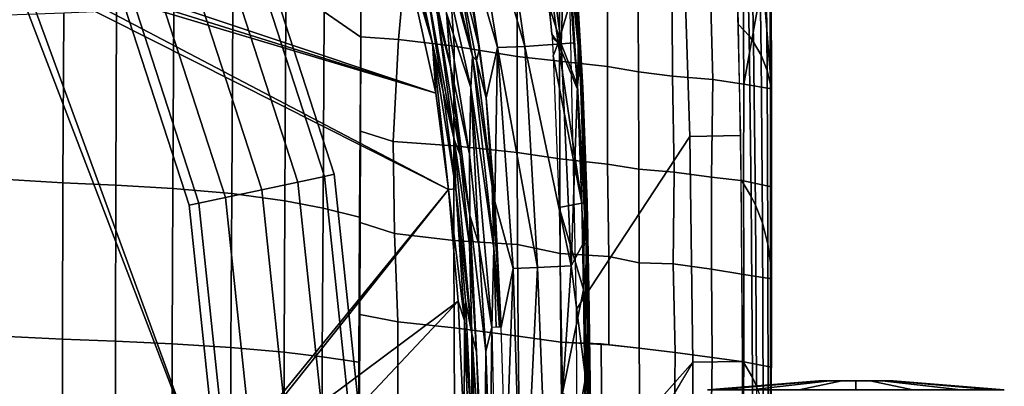
# Model space of a CAD drawing. Units: inches. Extents: x -12.8 to 13.9, y -13.8 to 13.8.
# Drawn here: x 8.3 to 13.4, y 1 to 2.9 of the extents above; entities that cross this region are included whole.
import ezdxf

# ---------------------------------------------------------------- set-up
doc = ezdxf.new("R2010")
doc.units = ezdxf.units.IN
doc.header["$MEASUREMENT"] = 0
for name, color, linetype in [('SEAT-CASTER', 5, 'Continuous'), ('SEAT-FABRIC', 5, 'Continuous'), ('SEAT-FOOTREST', 5, 'Continuous'), ('SEAT-FRAME', 5, 'Continuous')]:
    doc.layers.add(name, color=color, linetype=linetype)

msp = doc.modelspace()

# ---------------------------------------------------------------- linework, layer by layer
at = {"layer": 'SEAT-CASTER'}
for points in [[(12.4428, 1.0384, 1.1804), (11.8638, 0.9908, 1.1804), (11.9226, 0.9908, 1.4758), (12.4575, 1.0384, 1.2543)], [(12.4575, 1.0384, 1.1065), (11.9226, 0.9908, 0.8849), (11.8638, 0.9908, 1.1804), (12.4428, 1.0384, 1.1804)], [(12.4575, 1.0384, 1.2543), (11.9226, 0.9908, 1.4758), (12.0899, 0.9908, 1.7263), (12.4993, 1.0384, 1.3169)], [(12.4993, 1.0384, 1.0439), (12.0899, 0.9908, 0.6345), (11.9226, 0.9908, 0.8849), (12.4575, 1.0384, 1.1065)], [(12.4993, 1.0384, 1.3169), (12.0899, 0.9908, 1.7263), (12.3404, 0.9908, 1.8937), (12.562, 1.0384, 1.3587)], [(12.562, 1.0384, 1.0021), (12.3404, 0.9908, 0.4671), (12.0899, 0.9908, 0.6345), (12.4993, 1.0384, 1.0439)], [(12.562, 1.0384, 1.3587), (12.3404, 0.9908, 1.8937), (12.6358, 0.9908, 1.9524), (12.6358, 1.0384, 1.3734)], [(12.6358, 1.0384, 0.9874), (12.6358, 0.9908, 0.4084), (12.3404, 0.9908, 0.4671), (12.562, 1.0384, 1.0021)], [(12.4428, 1.0384, 1.1804), (12.8141, 1.0384, 1.1065), (12.7723, 1.0384, 1.0439), (12.4575, 1.0384, 1.1065)], [(12.8288, 1.0384, 1.1804), (12.8141, 1.0384, 1.1065), (12.4428, 1.0384, 1.1804), (12.4575, 1.0384, 1.2543)], [(12.7723, 1.0384, 1.0439), (12.7097, 1.0384, 1.0021), (12.4993, 1.0384, 1.0439), (12.4575, 1.0384, 1.1065)], [(12.4993, 1.0384, 1.3169), (12.8141, 1.0384, 1.2543), (12.8288, 1.0384, 1.1804), (12.4575, 1.0384, 1.2543)], [(12.4993, 1.0384, 1.0439), (12.7097, 1.0384, 1.0021), (12.6358, 1.0384, 0.9874), (12.562, 1.0384, 1.0021)], [(12.7723, 1.0384, 1.3169), (12.8141, 1.0384, 1.2543), (12.4993, 1.0384, 1.3169), (12.562, 1.0384, 1.3587)], [(12.6358, 1.0384, 1.3734), (12.7097, 1.0384, 1.3587), (12.7723, 1.0384, 1.3169), (12.562, 1.0384, 1.3587)], [(12.6358, 1.0384, 1.3734), (12.6358, 0.9908, 1.9524), (12.9313, 0.9908, 1.8937), (12.7097, 1.0384, 1.3587)], [(12.7097, 1.0384, 1.0021), (12.9313, 0.9908, 0.4671), (12.6358, 0.9908, 0.4084), (12.6358, 1.0384, 0.9874)], [(12.7097, 1.0384, 1.3587), (12.9313, 0.9908, 1.8937), (13.1817, 0.9908, 1.7263), (12.7723, 1.0384, 1.3169)], [(12.7723, 1.0384, 1.0439), (13.1817, 0.9908, 0.6345), (12.9313, 0.9908, 0.4671), (12.7097, 1.0384, 1.0021)], [(12.7723, 1.0384, 1.3169), (13.1817, 0.9908, 1.7263), (13.3491, 0.9908, 1.4758), (12.8141, 1.0384, 1.2543)], [(12.8141, 1.0384, 1.1065), (13.3491, 0.9908, 0.8849), (13.1817, 0.9908, 0.6345), (12.7723, 1.0384, 1.0439)], [(12.8141, 1.0384, 1.2543), (13.3491, 0.9908, 1.4758), (13.4079, 0.9908, 1.1804), (12.8288, 1.0384, 1.1804)], [(12.8288, 1.0384, 1.1804), (13.4079, 0.9908, 1.1804), (13.3491, 0.9908, 0.8849), (12.8141, 1.0384, 1.1065)]]:
    msp.add_3dface(points, dxfattribs=at)
at = {"layer": 'SEAT-FABRIC'}
for points in [[(11.9761, 4.6734, 21.9133), (12.0355, 2.3136, 21.634), (11.7713, 2.3085, 21.6522), (11.6961, 4.6569, 21.933)], [(11.7713, 2.3085, 21.6522), (11.1823, 1.4115, 21.6522), (11.1295, 3.8598, 21.8907), (11.6961, 4.6569, 21.933)], [(12.0576, 3.844, 21.9924), (12.0798, 2.8322, 21.8968), (12.0254, 2.8912, 21.6792), (12.0023, 3.868, 21.7938)], [(12.1037, 2.7999, 22.0108), (12.0798, 2.8322, 21.8968), (12.0576, 3.844, 21.9924), (12.084, 3.8291, 22.1033)], [(12.1428, 2.733, 22.2399), (12.1037, 2.7999, 22.0108), (12.084, 3.8291, 22.1033), (12.1276, 3.7964, 22.3264)], [(12.1642, 3.7542, 22.5919), (12.1745, 2.6519, 22.5117), (12.1428, 2.733, 22.2399), (12.1276, 3.7964, 22.3264)], [(12.1907, 2.5799, 22.7534), (12.1745, 2.6519, 22.5117), (12.1642, 3.7542, 22.5919), (12.1844, 3.7152, 22.8295)], [(12.1968, 2.5183, 22.9657), (12.1907, 2.5799, 22.7534), (12.1844, 3.7152, 22.8295), (12.194, 3.6806, 23.0432)], [(10.06, 2.8257, 25.1103), (10.0561, 3.4733, 25.1693), (9.8698, 3.4636, 25.2077), (9.8685, 2.9586, 25.1657)], [(12.1513, 3.1287, 23.1031), (12.1968, 2.5567, 22.9676), (12.1954, 3.3857, 23.0185), (12.1501, 3.3762, 23.1216)], [(12.0533, 2.5817, 23.2873), (12.0472, 3.3541, 23.3364), (11.8726, 3.3156, 23.6507), (11.892, 2.6061, 23.5871)], [(12.0472, 3.3541, 23.3364), (12.0533, 2.5817, 23.2873), (12.1513, 3.1287, 23.1031), (12.0472, 3.3541, 23.3364)], [(11.892, 2.6061, 23.5871), (11.8726, 3.3156, 23.6507), (11.6784, 3.2732, 23.9443), (11.6821, 2.6231, 23.9031)], [(11.3429, 2.674, 24.3199), (11.5044, 2.6462, 24.1348), (11.5013, 3.2365, 24.1724), (11.3436, 3.2065, 24.3493)], [(11.5044, 2.6462, 24.1348), (11.6821, 2.6231, 23.9031), (11.6784, 3.2732, 23.9443), (11.5013, 3.2365, 24.1724)], [(11.0943, 2.7012, 24.5524), (11.3429, 2.674, 24.3199), (11.3436, 3.2065, 24.3493), (11.0935, 3.1658, 24.587)], [(10.06, 2.8273, 25.1103), (10.256, 2.8137, 25.0563), (10.2834, 3.1186, 25.069), (10.0583, 3.1293, 25.1389)], [(10.5451, 2.78, 24.9336), (10.8738, 2.7246, 24.7191), (10.8734, 3.1389, 24.7585), (10.5228, 3.1168, 24.9679)], [(11.0935, 3.1658, 24.587), (10.8734, 3.1389, 24.7585), (10.8738, 2.7246, 24.7191), (11.0943, 2.7012, 24.5524)], [(12.1513, 3.1287, 23.1031), (12.0533, 2.5817, 23.2873), (12.1968, 2.5567, 22.9676), (12.1513, 3.1287, 23.1031)], [(10.256, 2.8137, 25.0563), (10.5451, 2.78, 24.9336), (10.5228, 3.1168, 24.9679), (10.2834, 3.1186, 25.069)], [(9.0867, 2.9735, 25.2904), (8.7887, 2.9626, 25.3245), (8.7858, 2.0555, 25.2535), (9.0825, 2.0386, 25.218)], [(9.3884, 2.0121, 25.1754), (9.3934, 2.9779, 25.2482), (9.0867, 2.9735, 25.2905), (9.0825, 2.0386, 25.218)], [(9.6653, 1.9742, 25.1311), (9.6705, 2.9714, 25.2028), (9.3934, 2.9779, 25.2482), (9.3884, 2.0121, 25.1754)], [(9.8637, 1.9363, 25.0956), (9.8685, 2.9586, 25.1657), (9.6705, 2.9714, 25.2028), (9.6653, 1.9742, 25.1311)], [(8.5141, 2.9509, 25.3505), (8.224, 2.9404, 25.3729), (8.2235, 2.0849, 25.3065), (8.5089, 2.0688, 25.2819)], [(8.7887, 2.9626, 25.3245), (8.5141, 2.9509, 25.3505), (8.5089, 2.0688, 25.2819), (8.7858, 2.0555, 25.2535)], [(10.0537, 1.8902, 25.0586), (10.06, 2.8257, 25.1103), (9.8685, 2.9586, 25.1657), (9.8637, 1.9363, 25.0956)], [(12.0909, 1.9976, 21.8462), (12.0385, 2.0837, 21.6193), (12.0254, 2.8912, 21.6792), (12.0798, 2.8322, 21.8968)], [(10.2283, 2.2836, 25.0018), (10.256, 2.8137, 25.0563), (10.06, 2.8273, 25.1103), (10.0579, 2.3369, 25.0953)], [(12.0909, 1.9976, 21.8462), (12.0798, 2.8322, 21.8968), (12.1037, 2.7999, 22.0108), (12.1134, 1.9522, 21.9631)], [(10.256, 2.8137, 25.0563), (10.2283, 2.2836, 25.0018), (10.5444, 2.2603, 24.903), (10.5451, 2.78, 24.9336)], [(10.5444, 2.2603, 24.903), (10.8741, 2.2264, 24.7042), (10.8738, 2.7246, 24.7191), (10.5451, 2.78, 24.9336)], [(12.1134, 1.9522, 21.9631), (12.1037, 2.7999, 22.0108), (12.1428, 2.733, 22.2399), (12.1497, 1.8592, 22.198)], [(10.8738, 2.7246, 24.7191), (10.8741, 2.2264, 24.7042), (11.0956, 2.1937, 24.5306), (11.0943, 2.7012, 24.5524)], [(12.1497, 1.8592, 22.198), (12.1428, 2.733, 22.2399), (12.1745, 2.6519, 22.5117), (12.1784, 1.7483, 22.476)], [(11.0943, 2.7012, 24.5524), (11.0956, 2.1937, 24.5306), (11.3438, 2.1645, 24.2986), (11.3429, 2.674, 24.3199)], [(11.3438, 2.1645, 24.2986), (11.5062, 2.1399, 24.1108), (11.5044, 2.6462, 24.1348), (11.3429, 2.674, 24.3199)], [(11.5062, 2.1399, 24.1108), (11.6905, 2.1235, 23.8783), (11.6821, 2.6231, 23.9031), (11.5044, 2.6462, 24.1348)], [(11.6905, 2.1235, 23.8783), (11.8851, 2.0976, 23.5782), (11.892, 2.6061, 23.5871), (11.6821, 2.6231, 23.9031)], [(12.1784, 1.7483, 22.476), (12.1745, 2.6519, 22.5117), (12.1907, 2.5799, 22.7534), (12.1921, 1.6511, 22.7215)], [(11.8851, 2.0976, 23.5782), (12.0518, 2.078, 23.2658), (12.0533, 2.5817, 23.2873), (11.892, 2.6061, 23.5871)], [(12.0533, 2.5817, 23.2873), (12.0518, 2.078, 23.2658), (12.1967, 2.0473, 22.9473), (12.1968, 2.5567, 22.9676)], [(12.1961, 1.5689, 22.9337), (12.1921, 1.6511, 22.7215), (12.1907, 2.5799, 22.7534), (12.1968, 2.5183, 22.9657)], [(10.0579, 2.3369, 25.0953), (10.0561, 1.8614, 25.077), (10.2346, 1.8046, 24.9863), (10.2283, 2.2836, 25.0018)], [(11.7868, 1.1352, 21.5838), (11.1875, 0.127, 21.5885), (11.1823, 1.4115, 21.6522), (11.7713, 2.3085, 21.6522)], [(12.0355, 2.3136, 21.634), (12.0463, 1.1393, 21.5653), (11.7868, 1.1352, 21.5838), (11.7713, 2.3085, 21.6522)], [(10.2283, 2.2836, 25.0018), (10.2346, 1.8046, 24.9863), (10.5447, 1.7683, 24.8801), (10.5444, 2.2603, 24.903)], [(10.5447, 1.7683, 24.8801), (10.8755, 1.7468, 24.6838), (10.8741, 2.2264, 24.7042), (10.5444, 2.2603, 24.903)], [(10.8741, 2.2264, 24.7042), (10.8755, 1.7468, 24.6838), (11.0975, 1.7005, 24.5111), (11.0956, 2.1937, 24.5306)], [(11.0956, 2.1937, 24.5306), (11.0975, 1.7005, 24.5111), (11.3507, 1.6853, 24.2772), (11.3438, 2.1645, 24.2986)], [(11.3507, 1.6853, 24.2772), (11.5083, 1.6519, 24.0935), (11.5062, 2.1399, 24.1108), (11.3438, 2.1645, 24.2986)], [(11.5083, 1.6519, 24.0935), (11.6858, 1.6462, 23.8639), (11.6905, 2.1235, 23.8783), (11.5062, 2.1399, 24.1108)], [(11.6858, 1.6462, 23.8639), (11.8837, 1.6193, 23.566), (11.8851, 2.0976, 23.5782), (11.6905, 2.1235, 23.8783)], [(8.5089, 2.0688, 25.2819), (8.2235, 2.0849, 25.3065), (8.223, 1.2684, 25.2608), (8.5074, 1.2555, 25.2362)], [(8.5089, 2.0688, 25.2819), (8.5074, 1.2555, 25.2362), (8.7834, 1.2443, 25.208), (8.7858, 2.0555, 25.2535)], [(9.0791, 1.2308, 25.1733), (9.0825, 2.0386, 25.218), (8.7858, 2.0555, 25.2535), (8.7834, 1.2443, 25.208)], [(11.8837, 1.6193, 23.566), (12.0524, 1.5919, 23.2508), (12.0518, 2.078, 23.2658), (11.8851, 2.0976, 23.5782)], [(12.0909, 1.9976, 21.8462), (12.098, 1.0545, 21.806), (12.0463, 1.1431, 21.5655), (12.0385, 2.0837, 21.6193)], [(12.0524, 1.5919, 23.2508), (12.1962, 1.5689, 22.9337), (12.1967, 2.0473, 22.9473), (12.0518, 2.078, 23.2658)], [(9.3842, 1.2118, 25.1327), (9.3884, 2.0121, 25.1754), (9.0825, 2.0386, 25.218), (9.0791, 1.2308, 25.1733)], [(9.6609, 1.1868, 25.0918), (9.6653, 1.9742, 25.1311), (9.3884, 2.0121, 25.1754), (9.3842, 1.2118, 25.1327)], [(9.8637, 1.9363, 25.0956), (9.6653, 1.9742, 25.1311), (9.6609, 1.1868, 25.0918), (9.8594, 1.163, 25.06)], [(12.1194, 1.0094, 21.9265), (12.098, 1.0545, 21.806), (12.0909, 1.9976, 21.8462), (12.1134, 1.9522, 21.9631)], [(12.1194, 1.0094, 21.9265), (12.1134, 1.9522, 21.9631), (12.1497, 1.8592, 22.198), (12.1536, 0.9178, 22.1692)], [(10.0496, 1.1347, 25.0275), (10.0537, 1.8902, 25.0586), (9.8637, 1.9363, 25.0956), (9.8594, 1.163, 25.06)], [(10.0561, 1.8614, 25.077), (10.0544, 1.3837, 25.0586), (10.2531, 1.3441, 24.9802), (10.2346, 1.8046, 24.9863)], [(12.1801, 0.8094, 22.4552), (12.1536, 0.9178, 22.1692), (12.1497, 1.8592, 22.198), (12.1784, 1.7483, 22.476)], [(10.2346, 1.8046, 24.9863), (10.2531, 1.3441, 24.9802), (10.5464, 1.3128, 24.8645), (10.5447, 1.7683, 24.8801)], [(10.5464, 1.3128, 24.8645), (10.8787, 1.27, 24.6691), (10.8755, 1.7468, 24.6838), (10.5447, 1.7683, 24.8801)], [(10.8787, 1.27, 24.6691), (11.1009, 1.2396, 24.4978), (11.0975, 1.7005, 24.5111), (10.8755, 1.7468, 24.6838)], [(12.1919, 0.7151, 22.7056), (12.1801, 0.8094, 22.4552), (12.1784, 1.7483, 22.476), (12.1921, 1.6511, 22.7215)], [(11.0975, 1.7005, 24.5111), (11.1009, 1.2396, 24.4978), (11.3502, 1.2256, 24.265), (11.3507, 1.6853, 24.2772)], [(11.3502, 1.2256, 24.265), (11.5075, 1.2076, 24.0915), (11.5083, 1.6519, 24.0935), (11.3507, 1.6853, 24.2772)], [(11.5075, 1.2076, 24.0915), (11.6959, 1.1847, 23.846), (11.6858, 1.6462, 23.8639), (11.5083, 1.6519, 24.0935)], [(11.6959, 1.1847, 23.846), (11.8873, 1.1591, 23.5494), (11.8837, 1.6193, 23.566), (11.6858, 1.6462, 23.8639)], [(12.1921, 1.6511, 22.7215), (12.1961, 1.5689, 22.9337), (12.1944, 0.6358, 22.9186), (12.1919, 0.7151, 22.7056)], [(11.8873, 1.1591, 23.5494), (12.0526, 1.1366, 23.2408), (12.0524, 1.5919, 23.2508), (11.8837, 1.6193, 23.566)], [(12.0526, 1.1366, 23.2408), (12.1954, 1.1093, 22.9246), (12.1962, 1.5689, 22.9337), (12.0524, 1.5919, 23.2508)], [(10.0544, 1.3837, 25.0586), (10.0525, 0.8969, 25.0398), (10.2532, 0.8805, 24.9682), (10.2531, 1.3441, 24.9802)], [(10.2531, 1.3441, 24.9802), (10.2532, 0.8805, 24.9682), (10.548, 0.8376, 24.8547), (10.5464, 1.3128, 24.8645)], [(10.548, 0.8376, 24.8547), (10.8834, 0.8039, 24.6602), (10.8787, 1.27, 24.6691), (10.5464, 1.3128, 24.8645)], [(8.223, 1.2684, 25.2608), (8.2227, 0.6821, 25.2402), (8.5067, 0.6768, 25.2159), (8.5074, 1.2555, 25.2362)], [(8.5074, 1.2555, 25.2362), (8.5067, 0.6768, 25.2159), (8.7822, 0.6721, 25.1881), (8.7834, 1.2443, 25.208)], [(9.0775, 0.6666, 25.1541), (9.0791, 1.2308, 25.1733), (8.7834, 1.2443, 25.208), (8.7822, 0.6721, 25.1881)], [(9.0791, 1.2308, 25.1733), (9.0775, 0.6666, 25.1541), (9.3823, 0.6592, 25.1148), (9.3842, 1.2118, 25.1327)], [(10.8787, 1.27, 24.6691), (10.8834, 0.8039, 24.6602), (11.1053, 0.8004, 24.4897), (11.1009, 1.2396, 24.4978)], [(11.1053, 0.8004, 24.4897), (11.3131, 0.7561, 24.299), (11.3112, 1.23, 24.3079), (11.1009, 1.2396, 24.4978)], [(11.3131, 0.7561, 24.299), (11.5139, 0.7173, 24.0735), (11.5075, 1.2076, 24.0915), (11.3112, 1.23, 24.3079)], [(9.6588, 0.6498, 25.0759), (9.6609, 1.1868, 25.0918), (9.3842, 1.2118, 25.1327), (9.3823, 0.6592, 25.1148)], [(9.6609, 1.1868, 25.0918), (9.6588, 0.6498, 25.0759), (9.8573, 0.641, 25.046), (9.8594, 1.163, 25.06)], [(11.5139, 0.7173, 24.0735), (11.69, 0.7164, 23.8446), (11.6959, 1.1847, 23.846), (11.5075, 1.2076, 24.0915)], [(11.69, 0.7164, 23.8446), (11.8816, 0.6862, 23.5515), (11.8873, 1.1591, 23.5494), (11.6959, 1.1847, 23.846)], [(9.8573, 0.641, 25.046), (10.0476, 0.6308, 25.016), (10.0496, 1.1347, 25.0275), (9.8594, 1.163, 25.06)], [(11.7868, 1.1352, 21.5838), (11.7912, 0.0004, 21.5402), (11.1875, 0.127, 21.5885), (11.1823, 0.4513, 21.6522)], [(12.0463, 1.1393, 21.5653), (12.0469, 0, 21.5136), (11.7912, 0.0004, 21.5402), (11.7868, 1.1352, 21.5838)], [(11.8816, 0.6862, 23.5515), (12.0479, 0.6612, 23.2442), (12.0526, 1.1366, 23.2408), (11.8873, 1.1591, 23.5494)], [(12.098, 1.0545, 21.806), (12.0997, 0.5623, 21.7865), (12.0472, 0.6273, 21.5361), (12.0463, 1.1431, 21.5655)], [(12.0479, 0.6612, 23.2442), (12.1943, 0.6358, 22.9186), (12.1954, 1.1093, 22.9246), (12.0526, 1.1366, 23.2408)], [(12.1194, 1.0094, 21.9265), (12.1207, 0.53, 21.9095), (12.0997, 0.5623, 21.7865), (12.098, 1.0545, 21.806)]]:
    msp.add_3dface(points, dxfattribs=at)
at = {"layer": 'SEAT-FOOTREST'}
for points in [[(9.2195, 4.109, 14.4987), (9.0906, 4.0517, 14.6398), (9.7331, 2.0723, 14.6398), (9.8712, 2.1017, 14.4987)], [(9.0906, 4.0517, 13.9721), (9.2195, 4.109, 14.1132), (9.8712, 2.1017, 14.1132), (9.7331, 2.0723, 13.9721)], [(9.2667, 4.1301, 14.3059), (9.2195, 4.109, 14.4987), (9.8712, 2.1017, 14.4987), (9.9217, 2.1124, 14.3059)], [(9.2195, 4.109, 14.1132), (9.2667, 4.1301, 14.3059), (9.9217, 2.1124, 14.3059), (9.8712, 2.1017, 14.1132)], [(9.0906, 4.0517, 14.6398), (8.9145, 3.9733, 14.6914), (9.5446, 2.0322, 14.6914), (9.7331, 2.0723, 14.6398)], [(8.9145, 3.9733, 13.9204), (9.0906, 4.0517, 13.9721), (9.7331, 2.0723, 13.9721), (9.5446, 2.0322, 13.9204)], [(8.9145, 3.9733, 14.6914), (8.7384, 3.8949, 14.6398), (9.356, 1.9922, 14.6398), (9.5446, 2.0322, 14.6914)], [(8.7384, 3.8949, 13.9721), (8.9145, 3.9733, 13.9204), (9.5446, 2.0322, 13.9204), (9.356, 1.9922, 13.9721)], [(8.7384, 3.8949, 14.6398), (8.6095, 3.8375, 14.4987), (9.218, 1.9628, 14.4987), (9.356, 1.9922, 14.6398)], [(8.6095, 3.8375, 14.1132), (8.7384, 3.8949, 13.9721), (9.356, 1.9922, 13.9721), (9.218, 1.9628, 14.1132)], [(8.6095, 3.8375, 14.4987), (8.5623, 3.8165, 14.3059), (9.1675, 1.9521, 14.3059), (9.218, 1.9628, 14.4987)], [(8.5623, 3.8165, 14.3059), (8.6095, 3.8375, 14.1132), (9.218, 1.9628, 14.1132), (9.1675, 1.9521, 14.3059)], [(9.8712, 2.1017, 14.4987), (9.7331, 2.0723, 14.6398), (9.9501, 0.0026, 14.6398), (10.0912, 0.0026, 14.4987)], [(9.7331, 2.0723, 13.9721), (9.8712, 2.1017, 14.1132), (10.0912, 0.0026, 14.1132), (9.9501, 0.0026, 13.9721)], [(9.9217, 2.1124, 14.3059), (9.8712, 2.1017, 14.4987), (10.0912, 0.0026, 14.4987), (10.1429, 0.0026, 14.3059)], [(9.8712, 2.1017, 14.1132), (9.9217, 2.1124, 14.3059), (10.1429, 0.0026, 14.3059), (10.0912, 0.0026, 14.1132)], [(9.7331, 2.0723, 14.6398), (9.5446, 2.0322, 14.6914), (9.7574, 0.0026, 14.6914), (9.9501, 0.0026, 14.6398)], [(9.5446, 2.0322, 13.9204), (9.7331, 2.0723, 13.9721), (9.9501, 0.0026, 13.9721), (9.7574, 0.0026, 13.9204)], [(9.5446, 2.0322, 14.6914), (9.356, 1.9922, 14.6398), (9.5646, 0.0026, 14.6398), (9.7574, 0.0026, 14.6914)], [(9.356, 1.9922, 13.9721), (9.5446, 2.0322, 13.9204), (9.7574, 0.0026, 13.9204), (9.5646, 0.0026, 13.9721)], [(9.218, 1.9628, 14.4987), (9.1675, 1.9521, 14.3059), (9.3718, 0.0026, 14.3059), (9.4235, 0.0026, 14.4987)], [(9.1675, 1.9521, 14.3059), (9.218, 1.9628, 14.1132), (9.4235, 0.0026, 14.1132), (9.3718, 0.0026, 14.3059)], [(9.356, 1.9922, 14.6398), (9.218, 1.9628, 14.4987), (9.4235, 0.0026, 14.4987), (9.5646, 0.0026, 14.6398)], [(9.218, 1.9628, 14.1132), (9.356, 1.9922, 13.9721), (9.5646, 0.0026, 13.9721), (9.4235, 0.0026, 14.1132)]]:
    msp.add_3dface(points, dxfattribs=at)
at = {"layer": 'SEAT-FRAME'}
for points in [[(10.8443, 4.6327, 22.7366), (11.0539, 2.8413, 22.4041), (10.9939, 3.5022, 22.5123)], [(10.5913, 3.8798, 21.6801), (10.7506, 3.9028, 21.9711), (10.9126, 2.7772, 21.7697)], [(10.7506, 3.9028, 21.9711), (10.9533, 3.9411, 22.232), (11.1019, 2.7906, 22.043)], [(10.7506, 3.9028, 21.9711), (11.1019, 2.7906, 22.043), (10.9126, 2.7772, 21.7697)], [(11.1019, 2.7906, 22.043), (10.9533, 3.9411, 22.232), (11.1243, 3.4223, 22.23)], [(10.5913, 3.8798, 21.6801), (10.771, 2.7721, 21.4685), (10.5772, 3.4439, 21.2766)], [(10.5913, 3.8798, 21.6801), (10.9126, 2.7772, 21.7697), (10.771, 2.7721, 21.4685)], [(11.1097, 3.8254, 22.5185), (11.1947, 2.9011, 22.3522), (11.1869, 3.045, 22.3591)], [(11.1947, 2.9011, 22.3522), (11.1097, 3.8254, 22.5185), (11.1586, 3.0368, 22.3986)], [(10.4046, 3.7063, 20.9301), (10.6414, 2.727, 20.9587), (10.3939, 3.6262, 20.9138)], [(10.6414, 2.727, 20.9587), (10.4046, 3.7063, 20.9301), (10.5472, 3.2831, 20.9775)], [(11.1224, 3.6383, 22.3046), (11.1986, 2.6964, 22.1459), (11.1243, 3.4223, 22.23)], [(11.1986, 2.6964, 22.1459), (11.1224, 3.6383, 22.3046), (11.149, 3.4145, 22.2814)], [(10.3939, 3.6262, 20.9138), (10.632, 2.5634, 20.9421), (10.5051, 2.9514, 20.9206)], [(10.632, 2.5634, 20.9421), (10.3939, 3.6262, 20.9138), (10.6414, 2.727, 20.9587)], [(10.4323, 2.7931, 21.7987), (10.2363, 3.5428, 21.7987), (10.3117, 3.3478, 21.7722)], [(10.2363, 3.5428, 21.7987), (10.4323, 2.7931, 21.7987), (10.274, 3.3366, 21.8096)], [(11.0872, 2.7939, 22.3887), (11.1586, 3.0368, 22.3986), (10.9939, 3.5022, 22.5123)], [(11.0872, 2.7939, 22.3887), (10.9939, 3.5022, 22.5123), (11.0539, 2.8413, 22.4041)], [(10.3369, 3.4297, 20.9258), (10.3473, 3.4325, 20.913), (10.5259, 2.6729, 20.9337)], [(10.5259, 2.6729, 20.9337), (10.3473, 3.4325, 20.913), (10.3618, 3.4367, 20.9058)], [(10.5259, 2.6729, 20.9337), (10.3618, 3.4367, 20.9058), (10.5051, 2.9514, 20.9206)], [(10.6777, 2.7667, 21.1237), (10.5472, 3.2831, 20.9775), (10.5537, 3.4783, 21.213)], [(10.5537, 3.4783, 21.213), (10.5772, 3.4439, 21.2766), (10.6777, 2.7667, 21.1237)], [(10.5772, 3.4439, 21.2766), (10.771, 2.7721, 21.4685), (10.712, 2.5098, 21.1143)], [(10.5772, 3.4439, 21.2766), (10.712, 2.5098, 21.1143), (10.6777, 2.7667, 21.1237)], [(10.3369, 3.4297, 20.9258), (10.5259, 2.6729, 20.9337), (10.4582, 2.9424, 20.957)], [(11.1243, 3.4223, 22.23), (11.1685, 2.7963, 22.1199), (11.1019, 2.7906, 22.043)], [(11.1243, 3.4223, 22.23), (11.1869, 2.5746, 22.0972), (11.1685, 2.7963, 22.1199)], [(11.1869, 2.5746, 22.0972), (11.1243, 3.4223, 22.23), (11.1986, 2.6964, 22.1459)], [(11.149, 3.4145, 22.2814), (11.2075, 2.5695, 22.1456), (11.1986, 2.6964, 22.1459)], [(11.2075, 2.5695, 22.1456), (11.149, 3.4145, 22.2814), (11.1867, 2.991, 22.2759)], [(8.4826, 3.1928, 21.8096), (10.274, 3.3366, 21.8096), (10.4498, 2.5345, 21.8096)], [(10.4498, 2.5345, 21.8096), (10.274, 3.3366, 21.8096), (10.4323, 2.7931, 21.7987)], [(10.3117, 3.3478, 21.7722), (10.4887, 2.5407, 21.7722), (10.4323, 2.7931, 21.7987)], [(10.3985, 3.1096, 21.3571), (10.4887, 2.5407, 21.7722), (10.3117, 3.3478, 21.7722)], [(10.5472, 3.2831, 20.9775), (10.6622, 2.7043, 20.9926), (10.6414, 2.727, 20.9587)], [(10.5472, 3.2831, 20.9775), (10.6777, 2.7667, 21.1237), (10.6622, 2.7043, 20.9926)], [(8.4404, 3.1634, 21.8096), (8.4826, 3.1928, 21.8096), (10.4498, 2.5345, 21.8096)], [(4.2455, 1.0721, 21.8096), (8.2496, 3.1619, 21.8096), (9.2669, 0.5017, 21.8096)], [(9.2669, 0.5017, 21.8096), (8.2496, 3.1619, 21.8096), (8.3003, 3.1519, 21.8096)], [(8.3003, 3.1519, 21.8096), (8.3863, 3.1519, 21.8096), (10.5159, 2.0332, 21.8096)], [(9.2669, 0.5017, 21.8096), (8.3003, 3.1519, 21.8096), (10.5159, 2.0332, 21.8096)], [(8.3863, 3.1519, 21.8096), (8.4404, 3.1634, 21.8096), (10.4498, 2.5345, 21.8096)], [(8.3863, 3.1519, 21.8096), (10.4498, 2.5345, 21.8096), (10.5159, 2.0332, 21.8096)], [(10.4582, 2.9424, 20.957), (10.5463, 2.2934, 21.3571), (10.3985, 3.1096, 21.3571)], [(10.3985, 3.1096, 21.3571), (10.5463, 2.2934, 21.3571), (10.4887, 2.5407, 21.7722)], [(11.1876, 2.5558, 22.3322), (11.1586, 3.0368, 22.3986), (11.0872, 2.7939, 22.3887)], [(11.1586, 3.0368, 22.3986), (11.1876, 2.5558, 22.3322), (11.1947, 2.9011, 22.3522)], [(11.2157, 2.5618, 22.2926), (11.1867, 2.991, 22.2759), (11.1869, 3.045, 22.3591)], [(11.2157, 2.5618, 22.2926), (11.1869, 3.045, 22.3591), (11.1947, 2.9011, 22.3522)], [(11.2268, 2.1897, 22.1791), (11.2075, 2.5695, 22.1456), (11.1867, 2.991, 22.2759)], [(11.2268, 2.1897, 22.1791), (11.1867, 2.991, 22.2759), (11.2157, 2.5618, 22.2926)], [(10.5771, 2.2115, 20.9718), (10.4582, 2.9424, 20.957), (10.5259, 2.6729, 20.9337)], [(10.4582, 2.9424, 20.957), (10.5771, 2.2115, 20.9718), (10.5463, 2.2934, 21.3571)], [(10.6251, 2.2168, 20.9356), (10.5051, 2.9514, 20.9206), (10.632, 2.5634, 20.9421)], [(10.5051, 2.9514, 20.9206), (10.6251, 2.2168, 20.9356), (10.5259, 2.6729, 20.9337)], [(11.2245, 1.9633, 22.2681), (11.1947, 2.9011, 22.3522), (11.1876, 2.5558, 22.3322)], [(11.1947, 2.9011, 22.3522), (11.2345, 1.9646, 22.2539), (11.2157, 2.5618, 22.2926)], [(11.1947, 2.9011, 22.3522), (11.2245, 1.9633, 22.2681), (11.2345, 1.9646, 22.2539)], [(11.0549, 2.825, 22.4019), (11.0872, 2.7939, 22.3887), (11.0539, 2.8413, 22.4041)], [(11.0605, 2.7284, 22.3889), (11.0872, 2.7939, 22.3887), (11.0549, 2.825, 22.4019)], [(10.555, 2.0374, 21.7722), (10.4323, 2.7931, 21.7987), (10.4887, 2.5407, 21.7722)], [(10.555, 2.0374, 21.7722), (10.5159, 2.0332, 21.8096), (10.4323, 2.7931, 21.7987)], [(10.4323, 2.7931, 21.7987), (10.5159, 2.0332, 21.8096), (10.4498, 2.5345, 21.8096)], [(10.6622, 2.7043, 20.9926), (10.6777, 2.7667, 21.1237), (10.712, 2.5098, 21.1143)], [(10.712, 2.5098, 21.1143), (10.771, 2.7721, 21.4685), (10.7576, 1.9704, 21.055)], [(10.771, 2.7721, 21.4685), (10.8526, 1.6225, 21.3475), (10.7576, 1.9704, 21.055)], [(10.771, 2.7721, 21.4685), (10.9126, 2.7772, 21.7697), (10.9795, 1.6282, 21.6547)], [(10.771, 2.7721, 21.4685), (10.9795, 1.6282, 21.6547), (10.8526, 1.6225, 21.3475)], [(10.9126, 2.7772, 21.7697), (11.1019, 2.7906, 22.043), (11.1546, 1.6368, 21.9371)], [(10.9126, 2.7772, 21.7697), (11.1546, 1.6368, 21.9371), (10.9795, 1.6282, 21.6547)], [(11.2093, 1.9623, 22.2765), (11.0872, 2.7939, 22.3887), (11.0605, 2.7284, 22.3889)], [(11.0872, 2.7939, 22.3887), (11.2093, 1.9623, 22.2765), (11.1876, 2.5558, 22.3322)], [(11.1019, 2.7906, 22.043), (11.1685, 2.7963, 22.1199), (11.1869, 2.5746, 22.0972)], [(11.1546, 1.6368, 21.9371), (11.1019, 2.7906, 22.043), (11.1869, 2.5746, 22.0972)], [(10.6414, 2.727, 20.9587), (10.7517, 1.7261, 20.9724), (10.632, 2.5634, 20.9421)], [(10.7517, 1.7261, 20.9724), (10.6414, 2.727, 20.9587), (10.7425, 2.049, 21.0032)], [(10.6414, 2.727, 20.9587), (10.6622, 2.7043, 20.9926), (10.7425, 2.049, 21.0032)], [(11.0918, 1.9394, 22.3098), (11.2093, 1.9623, 22.2765), (11.0605, 2.7284, 22.3889)], [(10.6272, 1.8978, 20.9467), (10.5259, 2.6729, 20.9337), (10.6251, 2.2168, 20.9356)], [(10.5259, 2.6729, 20.9337), (10.6272, 1.8978, 20.9467), (10.5771, 2.2115, 20.9718)], [(10.6622, 2.7043, 20.9926), (10.712, 2.5098, 21.1143), (10.7425, 2.049, 21.0032)], [(11.1986, 2.6964, 22.1459), (11.233, 1.7512, 22.0599), (11.1869, 2.5746, 22.0972)], [(11.233, 1.7512, 22.0599), (11.1986, 2.6964, 22.1459), (11.2075, 2.5695, 22.1456)], [(10.632, 2.5634, 20.9421), (10.6734, 1.7491, 20.942), (10.6251, 2.2168, 20.9356)], [(10.632, 2.5634, 20.9421), (10.7418, 1.3154, 20.9556), (10.6734, 1.7491, 20.942)], [(10.7418, 1.3154, 20.9556), (10.632, 2.5634, 20.9421), (10.7517, 1.7261, 20.9724)], [(11.1869, 2.5746, 22.0972), (11.2165, 1.753, 22.0258), (11.1546, 1.6368, 21.9371)], [(11.1869, 2.5746, 22.0972), (11.233, 1.7512, 22.0599), (11.2165, 1.753, 22.0258)], [(11.2075, 2.5695, 22.1456), (11.2347, 1.7505, 22.072), (11.233, 1.7512, 22.0599)], [(11.2347, 1.7505, 22.072), (11.2075, 2.5695, 22.1456), (11.2268, 2.1897, 22.1791)], [(11.2374, 1.9658, 22.2368), (11.2268, 2.1897, 22.1791), (11.2157, 2.5618, 22.2926)], [(11.2157, 2.5618, 22.2926), (11.2345, 1.9646, 22.2539), (11.2374, 1.9658, 22.2368)], [(10.5463, 2.2934, 21.3571), (10.555, 2.0374, 21.7722), (10.4887, 2.5407, 21.7722)], [(11.2093, 1.9623, 22.2765), (11.2245, 1.9633, 22.2681), (11.1876, 2.5558, 22.3322)], [(10.712, 2.5098, 21.1143), (10.7576, 1.9704, 21.055), (10.7425, 2.049, 21.0032)], [(10.5463, 2.2934, 21.3571), (10.625, 1.7454, 20.9782), (10.6376, 1.2826, 21.3571)], [(10.5771, 2.2115, 20.9718), (10.625, 1.7454, 20.9782), (10.5463, 2.2934, 21.3571)], [(10.5463, 2.2934, 21.3571), (10.6376, 1.2826, 21.3571), (10.555, 2.0374, 21.7722)], [(10.625, 1.7454, 20.9782), (10.5771, 2.2115, 20.9718), (10.6272, 1.8978, 20.9467)], [(10.6251, 2.2168, 20.9356), (10.6734, 1.7491, 20.942), (10.6272, 1.8978, 20.9467)], [(11.256, 0.4204, 22.0976), (11.2347, 1.7505, 22.072), (11.2268, 2.1897, 22.1791)], [(11.256, 0.4204, 22.0976), (11.2268, 2.1897, 22.1791), (11.247, 1.5149, 22.2106)], [(11.247, 1.5149, 22.2106), (11.2268, 2.1897, 22.1791), (11.2374, 1.9658, 22.2368)], [(9.2669, 0.5017, 21.8096), (10.5159, 2.0332, 21.8096), (9.3051, 0.5131, 21.8096)], [(10.566, 1.4526, 21.8096), (9.3051, 0.5131, 21.8096), (10.5159, 2.0332, 21.8096)], [(10.5997, 1.3511, 21.7987), (10.5159, 2.0332, 21.8096), (10.555, 2.0374, 21.7722)], [(10.5159, 2.0332, 21.8096), (10.5997, 1.3511, 21.7987), (10.566, 1.4526, 21.8096)], [(10.555, 2.0374, 21.7722), (10.6376, 1.2826, 21.3571), (10.6053, 1.4552, 21.7722)], [(10.5997, 1.3511, 21.7987), (10.555, 2.0374, 21.7722), (10.6053, 1.4552, 21.7722)], [(10.7909, 1.3179, 21.01), (10.7425, 2.049, 21.0032), (10.7576, 1.9704, 21.055)], [(10.7425, 2.049, 21.0032), (10.7909, 1.3179, 21.01), (10.7517, 1.7261, 20.9724)], [(10.7576, 1.9704, 21.055), (10.8526, 1.6225, 21.3475), (10.7909, 1.3179, 21.01)], [(11.2189, 1.5125, 22.2504), (11.2093, 1.9623, 22.2765), (11.0918, 1.9394, 22.3098)], [(11.2189, 1.5125, 22.2504), (11.2245, 1.9633, 22.2681), (11.2093, 1.9623, 22.2765)], [(11.2245, 1.9633, 22.2681), (11.2189, 1.5125, 22.2504), (11.2367, 1.6861, 22.2441)], [(11.2345, 1.9646, 22.2539), (11.2245, 1.9633, 22.2681), (11.2313, 1.926, 22.2589)], [(11.2245, 1.9633, 22.2681), (11.2367, 1.6861, 22.2441), (11.2313, 1.926, 22.2589)], [(11.2367, 1.6861, 22.2441), (11.2345, 1.9646, 22.2539), (11.2313, 1.926, 22.2589)], [(11.2374, 1.9658, 22.2368), (11.2345, 1.9646, 22.2539), (11.247, 1.5149, 22.2106)], [(11.247, 1.5149, 22.2106), (11.2345, 1.9646, 22.2539), (11.2367, 1.6861, 22.2441)], [(10.6272, 1.8978, 20.9467), (10.6623, 1.1893, 20.9834), (10.625, 1.7454, 20.9782)], [(10.7036, 0.3352, 20.9576), (10.6272, 1.8978, 20.9467), (10.711, 1.1915, 20.9472)], [(10.711, 1.1915, 20.9472), (10.6272, 1.8978, 20.9467), (10.6734, 1.7491, 20.942)], [(10.6272, 1.8978, 20.9467), (10.7036, 0.3352, 20.9576), (10.6623, 1.1893, 20.9834)], [(11.0918, 1.9394, 22.3098), (11.1084, 0.9742, 22.2651), (11.2189, 1.5125, 22.2504)], [(10.625, 1.7454, 20.9782), (10.6623, 1.1893, 20.9834), (10.6376, 1.2826, 21.3571)], [(10.711, 1.1915, 20.9472), (10.6734, 1.7491, 20.942), (10.7418, 1.3154, 20.9556)], [(11.2165, 1.753, 22.0258), (11.2286, 1.0535, 21.9944), (11.1546, 1.6368, 21.9371)], [(11.2165, 1.753, 22.0258), (11.233, 1.7512, 22.0599), (11.2286, 1.0535, 21.9944)], [(11.233, 1.7512, 22.0599), (11.2458, 1.052, 22.0395), (11.2286, 1.0535, 21.9944)], [(11.233, 1.7512, 22.0599), (11.2347, 1.7505, 22.072), (11.2458, 1.052, 22.0395)], [(11.256, 0.4204, 22.0976), (11.2458, 1.052, 22.0395), (11.2347, 1.7505, 22.072)], [(10.765, 1.3165, 20.9665), (10.7418, 1.3154, 20.9556), (10.7517, 1.7261, 20.9724)], [(10.7517, 1.7261, 20.9724), (10.7823, 1.3174, 20.9857), (10.765, 1.3165, 20.9665)], [(10.7517, 1.7261, 20.9724), (10.7909, 1.3179, 21.01), (10.7823, 1.3174, 20.9857)], [(11.2425, 1.3551, 22.228), (11.2367, 1.6861, 22.2441), (11.2189, 1.5125, 22.2504)], [(11.2367, 1.6861, 22.2441), (11.2425, 1.3551, 22.228), (11.247, 1.5149, 22.2106)], [(10.7909, 1.3179, 21.01), (10.8526, 1.6225, 21.3475), (10.8136, 0.5645, 21.0126)], [(10.8526, 1.6225, 21.3475), (10.9018, 0, 21.356), (10.8136, 0.5645, 21.0126)], [(10.8526, 1.6225, 21.3475), (10.9795, 1.6282, 21.6547), (10.9018, 0, 21.356)], [(10.9795, 1.6282, 21.6547), (11.0427, 0, 21.6797), (10.9018, 0, 21.356)], [(10.9795, 1.6282, 21.6547), (11.1546, 1.6368, 21.9371), (11.0427, 0, 21.6797)], [(11.0427, 0, 21.6797), (11.1546, 1.6368, 21.9371), (11.2286, 1.0535, 21.9944)], [(11.1084, 0.9742, 22.2651), (11.228, 0.9088, 22.2261), (11.2189, 1.5125, 22.2504)], [(11.2189, 1.5125, 22.2504), (11.228, 0.9088, 22.2261), (11.2425, 1.3551, 22.228)], [(11.2555, 0.9104, 22.1865), (11.247, 1.5149, 22.2106), (11.2425, 1.3551, 22.228)], [(11.256, 0.4204, 22.0976), (11.247, 1.5149, 22.2106), (11.2555, 0.9104, 22.1865)], [(9.3051, 0.5131, 21.8096), (10.566, 1.4526, 21.8096), (9.6952, 0.5267, 21.8096)], [(10.5981, 0.778, 21.8096), (9.6952, 0.5267, 21.8096), (10.566, 1.4526, 21.8096)], [(10.5981, 0.778, 21.8096), (10.566, 1.4526, 21.8096), (10.5997, 1.3511, 21.7987)], [(10.6053, 1.4552, 21.7722), (10.6374, 0.7792, 21.7722), (10.5997, 1.3511, 21.7987)], [(10.6053, 1.4552, 21.7722), (10.6376, 1.2826, 21.3571), (10.6374, 0.7792, 21.7722)], [(10.5997, 1.3511, 21.7987), (10.6332, 0.4219, 21.7987), (10.5981, 0.778, 21.8096)], [(10.6332, 0.4219, 21.7987), (10.5997, 1.3511, 21.7987), (10.6374, 0.7792, 21.7722)], [(11.2332, 0.3781, 22.2126), (11.2425, 1.3551, 22.228), (11.228, 0.9088, 22.2261)], [(11.2548, 0.0696, 22.1937), (11.2425, 1.3551, 22.228), (11.2332, 0.3781, 22.2126)], [(11.2425, 1.3551, 22.228), (11.2548, 0.0696, 22.1937), (11.2555, 0.9104, 22.1865)], [(10.6376, 1.2826, 21.3571), (10.669, 0.2645, 21.3571), (10.6374, 0.7792, 21.7722)], [(10.6376, 1.2826, 21.3571), (10.6623, 1.1893, 20.9834), (10.6842, 0.5569, 20.9867)], [(10.6376, 1.2826, 21.3571), (10.6842, 0.5569, 20.9867), (10.669, 0.2645, 21.3571)], [(10.7418, 1.3154, 20.9556), (10.733, 0.5578, 20.9505), (10.711, 1.1915, 20.9472)], [(10.7418, 1.3154, 20.9556), (10.7686, 0, 20.9589), (10.733, 0.5578, 20.9505)], [(10.6623, 1.1893, 20.9834), (10.7036, 0.3352, 20.9576), (10.6842, 0.5569, 20.9867)], [(10.7036, 0.3352, 20.9576), (10.711, 1.1915, 20.9472), (10.733, 0.5578, 20.9505)], [(4.2966, 0.9958, 21.8096), (4.2455, 1.0721, 21.8096), (9.2669, 0.5017, 21.8096)], [(11.2286, 1.0535, 21.9944), (11.2339, 0.5792, 21.9805), (11.0427, 0, 21.6797)], [(11.2286, 1.0535, 21.9944), (11.2458, 1.052, 22.0395), (11.2339, 0.5792, 21.9805)], [(11.2458, 1.052, 22.0395), (11.2519, 0.1757, 22.0094), (11.2339, 0.5792, 21.9805)], [(11.2519, 0.1757, 22.0094), (11.2458, 1.052, 22.0395), (11.2509, 0.5782, 22.0253)], [(11.2458, 1.052, 22.0395), (11.256, 0.4204, 22.0976), (11.2509, 0.5782, 22.0253)]]:
    msp.add_3dface(points, dxfattribs=at)

doc.saveas('drawing.dxf')
